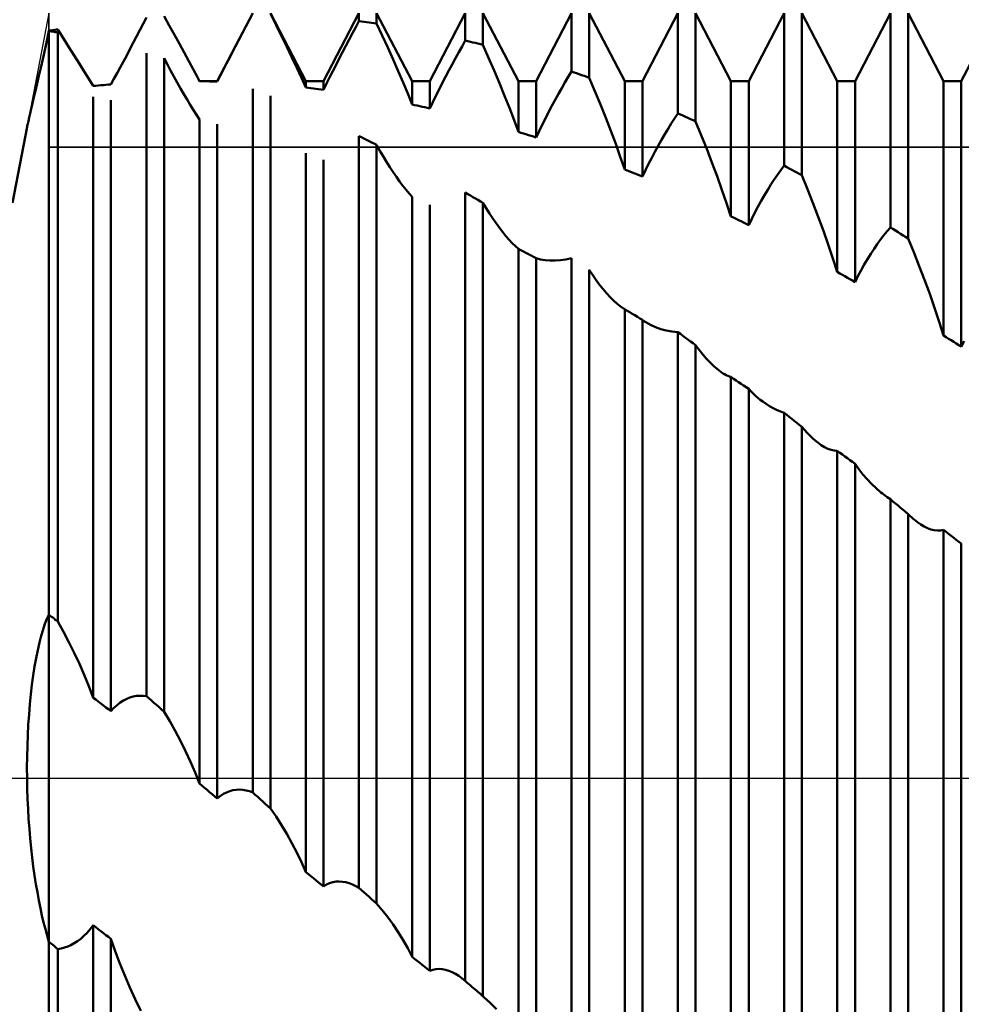
# Model space of a CAD drawing. Units: millimetres. Extents: x -27 to 202, y -46 to 52.
# Drawn here: x 131 to 152, y -5 to 16 of the extents above; entities that cross this region are included whole.
import ezdxf

# ---------------------------------------------------------------- set-up
doc = ezdxf.new("R2010")
doc.units = ezdxf.units.MM
doc.header["$LTSCALE"] = 5.75
doc.linetypes.add('LONGDASH_DASH', pattern=[0.85, 0.4, -0.2, 0.05, -0.2])
for name, color, linetype in [('1', 4, 'CONTINUOUS'), ('2', 7, 'CONTINUOUS'), ('4', 2, 'LONGDASH_DASH'), ('CUT', 1, 'CONTINUOUS'), ('NOCUT', 7, 'CONTINUOUS'), ('SK4', 2, 'LONGDASH_DASH')]:
    doc.layers.add(name, color=color, linetype=linetype)

msp = doc.modelspace()

# ---------------------------------------------------------------- linework, layer by layer
at = {"layer": '1', "color": 4, "linetype": 'CONTINUOUS', "lineweight": 50}
for p, q in [((134.046, 16.391), (134.117, 16.528)), ((134.615, 16.357), (134.501, 16.562)), ((135.656, 15.146), (136.426, 16.625)), ((136.284, 16.35), (136.355, 16.486)), ((137.58, 15.146), (136.81, 16.625)), ((136.933, 16.368), (136.81, 16.611)), ((137.965, 15.146), (138.735, 16.625)), ((138.735, 16.453), (138.735, 16.625)), ((139.889, 15.146), (139.119, 16.625)), ((139.119, 16.4), (139.119, 16.625)), ((140.274, 15.146), (141.044, 16.625)), ((141.044, 16.03), (141.044, 16.625)), ((142.198, 15.146), (141.428, 16.625)), ((141.428, 15.935), (141.428, 16.625)), ((142.583, 15.146), (143.353, 16.625)), ((143.353, 15.358), (143.353, 16.625)), ((144.507, 15.146), (143.737, 16.625)), ((143.737, 15.222), (143.737, 16.625)), ((144.892, 15.146), (145.662, 16.625)), ((145.662, 14.447), (145.662, 16.625)), ((146.816, 15.146), (146.046, 16.625)), ((146.046, 14.273), (146.046, 16.625)), ((147.201, 15.146), (147.971, 16.625)), ((147.971, 13.312), (147.971, 16.625)), ((149.125, 15.146), (148.355, 16.625)), ((148.355, 13.102), (148.355, 16.625)), ((149.51, 15.146), (150.28, 16.625)), ((150.28, 11.97), (150.28, 16.625)), ((151.434, 15.146), (150.664, 16.625)), ((150.664, 11.727), (150.664, 16.625)), ((151.819, 15.146), (152.589, 16.625)), ((132.11, 16.259), (132.138, 16.264)), ((132.138, 16.264), (132.165, 16.268)), ((132.165, 16.268), (132.192, 16.273)), ((132.315, 16.076), (132.192, 16.273)), ((133.974, 16.253), (134.046, 16.391)), ((134.727, 16.157), (134.615, 16.357)), ((136.212, 16.213), (136.284, 16.35)), ((137.052, 16.128), (136.933, 16.368)), ((138.592, 16.187), (138.664, 16.321)), ((138.664, 16.321), (138.735, 16.453)), ((138.79, 16.446), (138.735, 16.453)), ((138.845, 16.438), (138.79, 16.446)), ((138.899, 16.431), (138.845, 16.438)), ((138.954, 16.423), (138.899, 16.431)), ((139.009, 16.416), (138.954, 16.423)), ((139.064, 16.408), (139.009, 16.416)), ((139.119, 16.4), (139.064, 16.408)), ((139.242, 16.137), (139.119, 16.4)), ((131.953, 16.027), (132, 16.24)), ((132, 16.24), (132.028, 16.245)), ((132.027, 16.235), (132, 16.24)), ((132, 16.24), (132, 16.24)), ((132, 16.24), (132, 16.24)), ((132, 16.24), (132, 16.24)), ((132, 16.24), (132, 16.24)), ((132, 16.24), (132, 16.24)), ((132, 16.24), (132, 16.24)), ((132, 3.553), (132, 16.24)), ((132.055, 16.23), (132.027, 16.235)), ((132.028, 16.245), (132.055, 16.25)), ((132.055, 16.25), (132.083, 16.254)), ((132.082, 16.225), (132.055, 16.23)), ((132.11, 16.22), (132.082, 16.225)), ((132.083, 16.254), (132.11, 16.259)), ((132.137, 16.215), (132.11, 16.22)), ((132.165, 16.21), (132.137, 16.215)), ((132.192, 16.205), (132.165, 16.21)), ((132.192, 3.402), (132.192, 16.205)), ((132.435, 15.886), (132.315, 16.076)), ((133.831, 15.978), (133.903, 16.115)), ((133.903, 16.115), (133.974, 16.253)), ((134.835, 15.961), (134.727, 16.157)), ((136.069, 15.938), (136.141, 16.075)), ((136.141, 16.075), (136.212, 16.213)), ((137.167, 15.892), (137.052, 16.128)), ((138.449, 15.916), (138.521, 16.052)), ((138.521, 16.052), (138.592, 16.187)), ((139.361, 15.876), (139.242, 16.137)), ((131.908, 15.821), (131.953, 16.027)), ((132.55, 15.702), (132.435, 15.886)), ((133.689, 15.708), (133.76, 15.843)), ((133.76, 15.843), (133.831, 15.978)), ((134.939, 15.77), (134.835, 15.961)), ((135.998, 15.801), (136.069, 15.938)), ((137.278, 15.662), (137.167, 15.892)), ((138.377, 15.779), (138.449, 15.916)), ((139.476, 15.619), (139.361, 15.876)), ((140.901, 15.776), (140.973, 15.904)), ((140.973, 15.904), (141.044, 16.03)), ((141.099, 16.017), (141.044, 16.03)), ((141.154, 16.004), (141.099, 16.017)), ((141.209, 15.99), (141.154, 16.004)), ((141.264, 15.977), (141.209, 15.99)), ((141.318, 15.963), (141.264, 15.977)), ((141.373, 15.949), (141.318, 15.963)), ((141.428, 15.935), (141.373, 15.949)), ((141.551, 15.656), (141.428, 15.935)), ((131.822, 15.438), (131.864, 15.625)), ((131.864, 15.625), (131.908, 15.821)), ((132.661, 15.526), (132.55, 15.702)), ((133.618, 15.576), (133.689, 15.708)), ((134.117, 1.786), (134.117, 15.757)), ((134.573, 15.512), (134.501, 15.647)), ((134.501, 1.444), (134.501, 15.647)), ((135.039, 15.584), (134.939, 15.77)), ((135.858, 15.53), (135.927, 15.665)), ((135.927, 15.665), (135.998, 15.801)), ((137.385, 15.437), (137.278, 15.662)), ((138.236, 15.504), (138.306, 15.641)), ((138.306, 15.641), (138.377, 15.779)), ((140.758, 15.513), (140.83, 15.646)), ((140.83, 15.646), (140.901, 15.776)), ((141.67, 15.379), (141.551, 15.656)), ((131.782, 15.262), (131.822, 15.438)), ((132.767, 15.357), (132.661, 15.526)), ((133.48, 15.319), (133.548, 15.446)), ((133.548, 15.446), (133.618, 15.576)), ((134.644, 15.378), (134.573, 15.512)), ((135.135, 15.405), (135.039, 15.584)), ((135.789, 15.398), (135.858, 15.53)), ((137.485, 15.219), (137.385, 15.437)), ((138.166, 15.367), (138.236, 15.504)), ((139.587, 15.366), (139.476, 15.619)), ((140.687, 15.379), (140.758, 15.513)), ((131.744, 15.095), (131.782, 15.262)), ((132.867, 15.197), (132.767, 15.357)), ((132.962, 15.044), (132.867, 15.197)), ((133.347, 15.076), (133.412, 15.195)), ((133.412, 15.195), (133.48, 15.319)), ((134.716, 15.246), (134.644, 15.378)), ((134.787, 15.116), (134.716, 15.246)), ((135.226, 15.232), (135.135, 15.405)), ((135.233, 15.22), (135.226, 15.232)), ((135.271, 15.146), (135.226, 15.232)), ((135.239, 15.207), (135.233, 15.22)), ((135.246, 15.195), (135.239, 15.207)), ((135.252, 15.183), (135.246, 15.195)), ((135.656, 15.14), (135.722, 15.267)), ((135.722, 15.267), (135.789, 15.398)), ((137.58, 15.008), (137.485, 15.219)), ((138.03, 15.095), (138.097, 15.23)), ((138.097, 15.23), (138.166, 15.367)), ((139.693, 15.118), (139.587, 15.366)), ((140.545, 15.107), (140.615, 15.244)), ((140.615, 15.244), (140.687, 15.379)), ((141.785, 15.104), (141.67, 15.379)), ((143.21, 15.119), (143.282, 15.24)), ((143.282, 15.24), (143.353, 15.358)), ((143.408, 15.339), (143.353, 15.358)), ((143.463, 15.32), (143.408, 15.339)), ((143.518, 15.301), (143.463, 15.32)), ((143.572, 15.281), (143.518, 15.301)), ((143.627, 15.262), (143.572, 15.281)), ((143.682, 15.242), (143.627, 15.262)), ((143.737, 15.222), (143.682, 15.242)), ((143.86, 14.932), (143.737, 15.222)), ((131.708, 14.94), (131.744, 15.095)), ((132.962, 15.045), (133.017, 15.049)), ((133.017, 15.049), (133.072, 15.054)), ((133.072, 15.054), (133.127, 15.059)), ((133.127, 15.059), (133.182, 15.063)), ((133.182, 15.063), (133.237, 15.068)), ((133.237, 15.068), (133.292, 15.072)), ((133.292, 15.072), (133.347, 15.076)), ((134.859, 14.989), (134.787, 15.116)), ((134.93, 14.866), (134.859, 14.989)), ((135.258, 15.17), (135.252, 15.183)), ((135.265, 15.158), (135.258, 15.17)), ((135.271, 15.146), (135.265, 15.158)), ((135.326, 15.145), (135.271, 15.146)), ((135.271, 15.146), (135.656, 15.146)), ((135.271, 15.146), (135.271, 15.146)), ((135.381, 15.145), (135.326, 15.145)), ((135.436, 15.144), (135.381, 15.145)), ((135.491, 15.143), (135.436, 15.144)), ((135.546, 15.142), (135.491, 15.143)), ((135.601, 15.141), (135.546, 15.142)), ((135.656, 15.14), (135.601, 15.141)), ((135.656, 15.14), (135.656, 15.146)), ((136.426, -0.308), (136.426, 14.981)), ((137.58, 15.146), (137.965, 15.146)), ((137.58, 15.008), (137.58, 15.146)), ((137.635, 15.002), (137.58, 15.008)), ((137.69, 14.995), (137.635, 15.002)), ((137.745, 14.989), (137.69, 14.995)), ((137.8, 14.982), (137.745, 14.989)), ((137.855, 14.976), (137.8, 14.982)), ((137.965, 14.962), (137.965, 15.146)), ((137.965, 14.962), (138.03, 15.095)), ((139.794, 14.876), (139.693, 15.118)), ((139.889, 15.146), (140.274, 15.146)), ((139.889, 14.64), (139.889, 15.146)), ((140.274, 14.557), (140.274, 15.146)), ((140.475, 14.969), (140.545, 15.107)), ((141.896, 14.832), (141.785, 15.104)), ((142.198, 15.146), (142.583, 15.146)), ((142.198, 14.045), (142.198, 15.146)), ((142.583, 13.924), (142.583, 15.146)), ((143.067, 14.869), (143.139, 14.995)), ((143.139, 14.995), (143.21, 15.119)), ((144.507, 15.146), (144.892, 15.146)), ((144.507, 13.23), (144.507, 15.146)), ((144.892, 13.073), (144.892, 15.146)), ((146.816, 15.146), (147.201, 15.146)), ((146.816, 12.21), (146.816, 15.146)), ((147.201, 12.021), (147.201, 15.146)), ((149.125, 15.146), (149.51, 15.146)), ((149.125, 11.001), (149.125, 15.146)), ((149.51, 10.782), (149.51, 15.146)), ((151.434, 15.146), (151.819, 15.146)), ((151.434, 9.62), (151.434, 15.146)), ((151.819, 9.375), (151.819, 15.146)), ((131.644, 14.666), (131.675, 14.797)), ((131.675, 14.797), (131.708, 14.94)), ((132.962, 1.749), (132.962, 14.805)), ((135, 14.746), (134.93, 14.866)), ((136.81, -0.658), (136.81, 14.826)), ((137.91, 14.969), (137.855, 14.976)), ((137.965, 14.962), (137.91, 14.969)), ((139.889, 14.64), (139.794, 14.876)), ((140.339, 14.694), (140.406, 14.831)), ((140.406, 14.831), (140.475, 14.969)), ((142.002, 14.565), (141.896, 14.832)), ((142.996, 14.74), (143.067, 14.869)), ((143.979, 14.642), (143.86, 14.932)), ((131.616, 14.548), (131.644, 14.666)), ((133.347, 1.455), (133.347, 14.738)), ((135.07, 14.631), (135, 14.746)), ((135.138, 14.52), (135.07, 14.631)), ((139.944, 14.628), (139.889, 14.64)), ((139.999, 14.617), (139.944, 14.628)), ((140.054, 14.605), (139.999, 14.617)), ((140.109, 14.593), (140.054, 14.605)), ((140.164, 14.581), (140.109, 14.593)), ((140.219, 14.569), (140.164, 14.581)), ((140.274, 14.557), (140.219, 14.569)), ((140.274, 14.557), (140.339, 14.694)), ((142.103, 14.302), (142.002, 14.565)), ((142.854, 14.474), (142.925, 14.608)), ((142.925, 14.608), (142.996, 14.74)), ((144.094, 14.353), (143.979, 14.642)), ((131.553, 14.281), (131.571, 14.356)), ((131.571, 14.356), (131.592, 14.445)), ((131.592, 14.445), (131.616, 14.548)), ((135.206, 14.415), (135.138, 14.52)), ((135.271, 14.316), (135.206, 14.415)), ((142.716, 14.201), (142.784, 14.338)), ((142.784, 14.338), (142.854, 14.474)), ((144.205, 14.067), (144.094, 14.353)), ((145.519, 14.227), (145.591, 14.339)), ((145.591, 14.339), (145.662, 14.447)), ((145.717, 14.423), (145.662, 14.447)), ((145.772, 14.398), (145.717, 14.423)), ((145.827, 14.373), (145.772, 14.398)), ((145.881, 14.348), (145.827, 14.373)), ((145.936, 14.323), (145.881, 14.348)), ((131.206, 12.5), (131.525, 14.154)), ((131.525, 14.154), (131.53, 14.18)), ((131.53, 14.18), (131.54, 14.223)), ((131.54, 14.223), (131.553, 14.281)), ((135.271, -0.116), (135.271, 14.316)), ((135.656, -0.442), (135.656, 14.211)), ((142.198, 14.045), (142.103, 14.302)), ((142.648, 14.063), (142.716, 14.201)), ((145.448, 14.112), (145.519, 14.227)), ((145.991, 14.298), (145.936, 14.323)), ((146.046, 14.273), (145.991, 14.298)), ((146.169, 13.976), (146.046, 14.273)), ((138.79, 13.927), (138.735, 13.954)), ((138.735, -2.384), (138.735, 13.954)), ((138.844, 13.899), (138.79, 13.927)), ((142.253, 14.028), (142.198, 14.045)), ((142.308, 14.011), (142.253, 14.028)), ((142.363, 13.994), (142.308, 14.011)), ((142.418, 13.977), (142.363, 13.994)), ((142.473, 13.959), (142.418, 13.977)), ((142.528, 13.942), (142.473, 13.959)), ((142.583, 13.924), (142.528, 13.942)), ((142.583, 13.924), (142.648, 14.063)), ((144.312, 13.783), (144.205, 14.067)), ((145.305, 13.87), (145.376, 13.993)), ((145.376, 13.993), (145.448, 14.112)), ((146.288, 13.678), (146.169, 13.976)), ((138.899, 13.872), (138.844, 13.899)), ((138.954, 13.845), (138.899, 13.872)), ((139.009, 13.817), (138.954, 13.845)), ((139.064, 13.79), (139.009, 13.817)), ((139.119, 13.762), (139.064, 13.79)), ((139.191, 13.637), (139.119, 13.762)), ((139.119, -2.724), (139.119, 13.762)), ((144.412, 13.504), (144.312, 13.783)), ((145.163, 13.615), (145.233, 13.744)), ((145.233, 13.744), (145.305, 13.87)), ((137.58, -2.041), (137.58, 13.585)), ((139.262, 13.515), (139.191, 13.637)), ((139.334, 13.397), (139.262, 13.515)), ((144.507, 13.23), (144.412, 13.504)), ((145.024, 13.349), (145.093, 13.483)), ((145.093, 13.483), (145.163, 13.615)), ((146.403, 13.38), (146.288, 13.678)), ((137.965, -2.353), (137.965, 13.44)), ((139.405, 13.282), (139.334, 13.397)), ((139.477, 13.173), (139.405, 13.282)), ((144.957, 13.212), (145.024, 13.349)), ((146.514, 13.083), (146.403, 13.38)), ((147.9, 13.215), (147.971, 13.312)), ((148.026, 13.282), (147.971, 13.312)), ((148.081, 13.252), (148.026, 13.282)), ((139.548, 13.068), (139.477, 13.173)), ((139.618, 12.968), (139.548, 13.068)), ((144.562, 13.208), (144.507, 13.23)), ((144.617, 13.185), (144.562, 13.208)), ((144.672, 13.163), (144.617, 13.185)), ((144.727, 13.141), (144.672, 13.163)), ((144.782, 13.119), (144.727, 13.141)), ((144.837, 13.096), (144.782, 13.119)), ((144.892, 13.073), (144.837, 13.096)), ((144.892, 13.073), (144.957, 13.212)), ((146.62, 12.789), (146.514, 13.083)), ((147.757, 13.009), (147.828, 13.114)), ((147.828, 13.114), (147.9, 13.215)), ((148.136, 13.222), (148.081, 13.252)), ((148.19, 13.192), (148.136, 13.222)), ((148.245, 13.162), (148.19, 13.192)), ((148.3, 13.132), (148.245, 13.162)), ((148.355, 13.102), (148.3, 13.132)), ((148.478, 12.802), (148.355, 13.102)), ((139.688, 12.875), (139.618, 12.968)), ((139.757, 12.788), (139.688, 12.875)), ((147.614, 12.786), (147.685, 12.9)), ((147.685, 12.9), (147.757, 13.009)), ((139.824, 12.709), (139.757, 12.788)), ((139.889, 12.637), (139.824, 12.709)), ((139.889, -3.883), (139.889, 12.637)), ((141.099, 12.694), (141.044, 12.726)), ((141.044, -4.406), (141.044, 12.726)), ((141.154, 12.662), (141.099, 12.694)), ((141.209, 12.63), (141.154, 12.662)), ((141.264, 12.598), (141.209, 12.63)), ((146.721, 12.497), (146.62, 12.789)), ((147.472, 12.545), (147.542, 12.668)), ((147.542, 12.668), (147.614, 12.786)), ((148.597, 12.501), (148.478, 12.802)), ((140.274, -4.184), (140.274, 12.462)), ((141.318, 12.566), (141.264, 12.598)), ((141.373, 12.534), (141.318, 12.566)), ((141.428, 12.502), (141.373, 12.534)), ((141.5, 12.385), (141.428, 12.502)), ((141.428, -4.737), (141.428, 12.502)), ((146.816, 12.21), (146.721, 12.497)), ((147.333, 12.29), (147.402, 12.419)), ((147.402, 12.419), (147.472, 12.545)), ((148.712, 12.199), (148.597, 12.501)), ((141.571, 12.272), (141.5, 12.385)), ((141.643, 12.164), (141.571, 12.272)), ((146.871, 12.183), (146.816, 12.21)), ((147.266, 12.157), (147.333, 12.29)), ((148.823, 11.897), (148.712, 12.199)), ((141.714, 12.06), (141.643, 12.164)), ((141.786, 11.961), (141.714, 12.06)), ((146.926, 12.156), (146.871, 12.183)), ((146.981, 12.13), (146.926, 12.156)), ((147.036, 12.103), (146.981, 12.13)), ((147.091, 12.075), (147.036, 12.103)), ((147.146, 12.048), (147.091, 12.075)), ((147.201, 12.021), (147.146, 12.048)), ((147.201, 12.021), (147.266, 12.157)), ((141.857, 11.868), (141.786, 11.961)), ((141.927, 11.781), (141.857, 11.868)), ((141.997, 11.701), (141.927, 11.781)), ((148.929, 11.596), (148.823, 11.897)), ((150.066, 11.705), (150.137, 11.798)), ((150.137, 11.798), (150.209, 11.886)), ((150.209, 11.886), (150.28, 11.97)), ((150.335, 11.935), (150.28, 11.97)), ((150.39, 11.901), (150.335, 11.935)), ((150.445, 11.867), (150.39, 11.901)), ((150.499, 11.832), (150.445, 11.867)), ((150.554, 11.797), (150.499, 11.832)), ((150.609, 11.762), (150.554, 11.797)), ((142.065, 11.628), (141.997, 11.701)), ((142.133, 11.563), (142.065, 11.628)), ((142.198, 11.506), (142.133, 11.563)), ((149.03, 11.297), (148.929, 11.596)), ((149.923, 11.503), (149.994, 11.606)), ((149.994, 11.606), (150.066, 11.705)), ((150.664, 11.727), (150.609, 11.762)), ((150.787, 11.43), (150.664, 11.727)), ((142.253, 11.477), (142.198, 11.506)), ((142.198, -5.669), (142.198, 11.506)), ((142.308, 11.448), (142.253, 11.477)), ((142.363, 11.419), (142.308, 11.448)), ((142.418, 11.389), (142.363, 11.419)), ((142.473, 11.36), (142.418, 11.389)), ((142.528, 11.33), (142.473, 11.36)), ((149.781, 11.281), (149.852, 11.394)), ((149.852, 11.394), (149.923, 11.503)), ((150.906, 11.13), (150.787, 11.43)), ((142.583, 11.3), (142.528, 11.33)), ((142.677, 11.275), (142.583, 11.3)), ((142.583, -5.96), (142.583, 11.3)), ((142.777, 11.259), (142.677, 11.275)), ((142.883, 11.25), (142.777, 11.259)), ((142.994, 11.25), (142.883, 11.25)), ((142.994, 11.25), (143.109, 11.258)), ((143.109, 11.258), (143.229, 11.275)), ((143.229, 11.275), (143.353, 11.301)), ((143.353, -6.365), (143.353, 11.301)), ((149.125, 11.001), (149.03, 11.297)), ((149.643, 11.041), (149.711, 11.163)), ((149.711, 11.163), (149.781, 11.281)), ((151.021, 10.828), (150.906, 11.13)), ((143.812, 10.932), (143.737, 11.045)), ((143.737, -6.683), (143.737, 11.045)), ((143.888, 10.825), (143.812, 10.932)), ((149.18, 10.97), (149.125, 11.001)), ((149.235, 10.939), (149.18, 10.97)), ((149.29, 10.907), (149.235, 10.939)), ((149.51, 10.782), (149.575, 10.913)), ((149.575, 10.913), (149.643, 11.041)), ((143.963, 10.723), (143.888, 10.825)), ((144.039, 10.627), (143.963, 10.723)), ((149.345, 10.876), (149.29, 10.907)), ((149.4, 10.845), (149.345, 10.876)), ((149.455, 10.813), (149.4, 10.845)), ((149.51, 10.782), (149.455, 10.813)), ((151.132, 10.525), (151.021, 10.828)), ((144.114, 10.537), (144.039, 10.627)), ((144.189, 10.455), (144.114, 10.537)), ((151.238, 10.222), (151.132, 10.525)), ((144.263, 10.38), (144.189, 10.455)), ((144.336, 10.314), (144.263, 10.38)), ((144.408, 10.258), (144.336, 10.314)), ((144.478, 10.21), (144.408, 10.258)), ((144.483, 10.207), (144.478, 10.21)), ((144.488, 10.205), (144.483, 10.207)), ((144.492, 10.202), (144.488, 10.205)), ((144.497, 10.199), (144.492, 10.202)), ((144.502, 10.196), (144.497, 10.199)), ((144.507, 10.193), (144.502, 10.196)), ((144.562, 10.16), (144.507, 10.193)), ((144.507, -7.374), (144.507, 10.193)), ((144.617, 10.127), (144.562, 10.16)), ((144.672, 10.093), (144.617, 10.127)), ((144.727, 10.059), (144.672, 10.093)), ((144.782, 10.026), (144.727, 10.059)), ((151.339, 9.92), (151.238, 10.222)), ((144.837, 9.992), (144.782, 10.026)), ((144.892, 9.958), (144.837, 9.992)), ((144.904, 9.95), (144.892, 9.958)), ((144.892, -7.648), (144.892, 9.958)), ((144.915, 9.941), (144.904, 9.95)), ((144.927, 9.933), (144.915, 9.941)), ((144.939, 9.925), (144.927, 9.933)), ((144.951, 9.918), (144.939, 9.925)), ((144.963, 9.91), (144.951, 9.918)), ((145.066, 9.852), (144.963, 9.91)), ((145.174, 9.802), (145.066, 9.852)), ((151.434, 9.62), (151.339, 9.92)), ((145.289, 9.761), (145.174, 9.802)), ((145.409, 9.729), (145.289, 9.761)), ((145.533, 9.707), (145.409, 9.729)), ((145.662, 9.694), (145.533, 9.707)), ((145.717, 9.654), (145.662, 9.694)), ((145.662, -8.225), (145.662, 9.694)), ((145.772, 9.613), (145.717, 9.654)), ((145.827, 9.573), (145.772, 9.613)), ((145.881, 9.532), (145.827, 9.573)), ((145.936, 9.492), (145.881, 9.532)), ((145.991, 9.451), (145.936, 9.492)), ((146.046, 9.411), (145.991, 9.451)), ((151.489, 9.586), (151.434, 9.62)), ((151.544, 9.551), (151.489, 9.586)), ((151.599, 9.516), (151.544, 9.551)), ((151.654, 9.481), (151.599, 9.516)), ((151.709, 9.446), (151.654, 9.481)), ((151.764, 9.41), (151.709, 9.446)), ((151.819, 9.375), (151.884, 9.5)), ((146.125, 9.306), (146.046, 9.411)), ((146.046, -8.524), (146.046, 9.411)), ((146.204, 9.207), (146.125, 9.306)), ((146.284, 9.115), (146.204, 9.207)), ((151.819, 9.375), (151.764, 9.41)), ((146.363, 9.031), (146.284, 9.115)), ((146.442, 8.954), (146.363, 9.031)), ((146.52, 8.887), (146.442, 8.954)), ((146.598, 8.828), (146.52, 8.887)), ((146.635, 8.804), (146.598, 8.828)), ((146.672, 8.781), (146.635, 8.804)), ((146.709, 8.762), (146.672, 8.781)), ((146.745, 8.745), (146.709, 8.762)), ((146.781, 8.73), (146.745, 8.745)), ((146.816, 8.719), (146.781, 8.73)), ((146.871, 8.682), (146.816, 8.719)), ((146.816, -8.962), (146.816, 8.719)), ((146.926, 8.645), (146.871, 8.682)), ((146.981, 8.608), (146.926, 8.645)), ((147.036, 8.571), (146.981, 8.608)), ((147.091, 8.534), (147.036, 8.571)), ((147.146, 8.497), (147.091, 8.534)), ((147.201, 8.459), (147.146, 8.497)), ((147.248, 8.409), (147.201, 8.459)), ((147.201, -9.214), (147.201, 8.459)), ((147.297, 8.36), (147.248, 8.409)), ((147.347, 8.313), (147.297, 8.36)), ((147.398, 8.268), (147.347, 8.313)), ((147.451, 8.225), (147.398, 8.268)), ((147.506, 8.185), (147.451, 8.225)), ((147.578, 8.134), (147.506, 8.185)), ((147.653, 8.088), (147.578, 8.134)), ((147.73, 8.045), (147.653, 8.088)), ((147.808, 8.005), (147.73, 8.045)), ((147.889, 7.97), (147.808, 8.005)), ((147.971, 7.938), (147.889, 7.97)), ((148.026, 7.895), (147.971, 7.938)), ((147.971, -9.959), (147.971, 7.938)), ((148.081, 7.852), (148.026, 7.895)), ((148.136, 7.808), (148.081, 7.852)), ((148.19, 7.764), (148.136, 7.808)), ((148.245, 7.721), (148.19, 7.764)), ((148.3, 7.677), (148.245, 7.721)), ((148.355, 7.633), (148.3, 7.677)), ((148.413, 7.567), (148.355, 7.633)), ((148.355, -10.233), (148.355, 7.633)), ((148.471, 7.504), (148.413, 7.567)), ((148.529, 7.445), (148.471, 7.504)), ((148.587, 7.39), (148.529, 7.445)), ((148.644, 7.339), (148.587, 7.39)), ((148.702, 7.292), (148.644, 7.339)), ((148.775, 7.24), (148.702, 7.292)), ((148.848, 7.196), (148.775, 7.24)), ((148.919, 7.16), (148.848, 7.196)), ((148.989, 7.134), (148.919, 7.16)), ((149.058, 7.118), (148.989, 7.134)), ((149.125, 7.111), (149.058, 7.118)), ((149.18, 7.072), (149.125, 7.111)), ((149.125, -10.411), (149.125, 7.111)), ((149.235, 7.032), (149.18, 7.072)), ((149.29, 6.992), (149.235, 7.032)), ((149.345, 6.952), (149.29, 6.992)), ((149.4, 6.912), (149.345, 6.952)), ((149.455, 6.872), (149.4, 6.912)), ((149.51, 6.832), (149.455, 6.872)), ((149.594, 6.714), (149.51, 6.832)), ((149.51, -10.637), (149.51, 6.832)), ((149.681, 6.602), (149.594, 6.714)), ((149.773, 6.496), (149.681, 6.602)), ((149.87, 6.395), (149.773, 6.496)), ((149.97, 6.3), (149.87, 6.395)), ((150.074, 6.211), (149.97, 6.3)), ((150.108, 6.184), (150.074, 6.211)), ((150.142, 6.158), (150.108, 6.184)), ((150.176, 6.133), (150.142, 6.158)), ((150.21, 6.108), (150.176, 6.133)), ((150.245, 6.084), (150.21, 6.108)), ((150.28, 6.061), (150.245, 6.084)), ((150.335, 6.015), (150.28, 6.061)), ((150.28, -11.537), (150.28, 6.061)), ((150.39, 5.969), (150.335, 6.015)), ((150.445, 5.923), (150.39, 5.969)), ((150.499, 5.877), (150.445, 5.923)), ((150.554, 5.831), (150.499, 5.877)), ((150.609, 5.785), (150.554, 5.831)), ((150.664, 5.738), (150.609, 5.785)), ((150.686, 5.718), (150.664, 5.738)), ((150.664, -11.783), (150.664, 5.738)), ((150.707, 5.697), (150.686, 5.718)), ((150.729, 5.677), (150.707, 5.697)), ((150.751, 5.658), (150.729, 5.677)), ((150.772, 5.639), (150.751, 5.658)), ((150.794, 5.621), (150.772, 5.639)), ((150.867, 5.564), (150.794, 5.621)), ((150.94, 5.513), (150.867, 5.564)), ((151.013, 5.47), (150.94, 5.513)), ((151.085, 5.435), (151.013, 5.47)), ((151.157, 5.408), (151.085, 5.435)), ((151.229, 5.39), (151.157, 5.408)), ((151.299, 5.381), (151.229, 5.39)), ((151.299, 5.381), (151.367, 5.382)), ((151.367, 5.382), (151.434, 5.394)), ((151.489, 5.351), (151.434, 5.394)), ((151.434, -11.698), (151.434, 5.394)), ((151.544, 5.309), (151.489, 5.351)), ((151.599, 5.267), (151.544, 5.309)), ((151.654, 5.225), (151.599, 5.267)), ((151.709, 5.183), (151.654, 5.225)), ((151.764, 5.14), (151.709, 5.183)), ((151.819, 5.098), (151.764, 5.14)), ((151.819, -11.896), (151.819, 5.098)), ((131.914, 3.354), (131.957, 3.461)), ((131.957, 3.461), (132, 3.553)), ((132.028, 3.532), (132, 3.553)), ((132, 3.476), (132, 3.553)), ((132, 3.476), (132, 3.553)), ((132, 3.394), (132, 3.476)), ((132, 3.394), (132, 3.476)), ((132.055, 3.51), (132.028, 3.532)), ((132.083, 3.489), (132.055, 3.51)), ((132.11, 3.467), (132.083, 3.489)), ((132.138, 3.445), (132.11, 3.467)), ((132.165, 3.424), (132.138, 3.445)), ((132.192, 3.402), (132.165, 3.424)), ((131.832, 3.095), (131.873, 3.232)), ((131.873, 3.232), (131.914, 3.354)), ((132, 3.307), (132, 3.394)), ((132, 3.307), (132, 3.394)), ((132, 3.215), (132, 3.307)), ((132, 3.215), (132, 3.307)), ((132, 3.118), (132, 3.215)), ((132, 3.118), (132, 3.215)), ((132.315, 3.184), (132.192, 3.402)), ((131.794, 2.946), (131.832, 3.095)), ((132, 3.017), (132, 3.118)), ((132, 3.017), (132, 3.118)), ((132, 2.911), (132, 3.017)), ((132, 2.911), (132, 3.017)), ((132.435, 2.958), (132.315, 3.184)), ((131.722, 2.611), (131.757, 2.784)), ((131.757, 2.784), (131.794, 2.946)), ((132, 2.801), (132, 2.911)), ((132, 2.801), (132, 2.911)), ((132, 2.687), (132, 2.801)), ((132, 2.687), (132, 2.801)), ((132.55, 2.726), (132.435, 2.958)), ((131.689, 2.427), (131.722, 2.611)), ((132, 2.568), (132, 2.687)), ((132, 2.568), (132, 2.687)), ((132, 2.446), (132, 2.568)), ((132, 2.446), (132, 2.568)), ((132.661, 2.488), (132.55, 2.726)), ((131.659, 2.233), (131.689, 2.427)), ((132, 2.321), (132, 2.446)), ((132, 2.321), (132, 2.446)), ((132.767, 2.246), (132.661, 2.488)), ((131.632, 2.032), (131.659, 2.233)), ((132, 2.191), (132, 2.321)), ((132, 2.191), (132, 2.321)), ((132, 2.059), (132, 2.191)), ((132, 2.059), (132, 2.191)), ((132.867, 1.999), (132.767, 2.246)), ((131.607, 1.823), (131.632, 2.032)), ((132, 1.923), (132, 2.059)), ((132, 1.923), (132, 2.059)), ((132.962, 1.749), (132.867, 1.999)), ((131.586, 1.608), (131.607, 1.823)), ((132, 1.785), (132, 1.923)), ((132, 1.785), (132, 1.923)), ((132, 1.644), (132, 1.785)), ((132, 1.644), (132, 1.785)), ((133.017, 1.707), (132.962, 1.749)), ((133.618, 1.687), (133.689, 1.723)), ((133.689, 1.723), (133.76, 1.752)), ((133.76, 1.752), (133.831, 1.773)), ((133.831, 1.773), (133.903, 1.787)), ((133.903, 1.787), (133.974, 1.793)), ((134.046, 1.793), (133.974, 1.793)), ((134.117, 1.786), (134.046, 1.793)), ((134.172, 1.737), (134.117, 1.786)), ((134.227, 1.689), (134.172, 1.737)), ((131.567, 1.388), (131.586, 1.608)), ((132, 1.501), (132, 1.644)), ((132, 1.501), (132, 1.644)), ((132, 1.355), (132, 1.501)), ((132, 1.355), (132, 1.501)), ((133.072, 1.666), (133.017, 1.707)), ((133.127, 1.624), (133.072, 1.666)), ((133.182, 1.582), (133.127, 1.624)), ((133.237, 1.539), (133.182, 1.582)), ((133.292, 1.497), (133.237, 1.539)), ((133.347, 1.455), (133.412, 1.526)), ((133.412, 1.526), (133.48, 1.588)), ((133.48, 1.588), (133.548, 1.642)), ((133.548, 1.642), (133.618, 1.687)), ((134.282, 1.64), (134.227, 1.689)), ((134.337, 1.591), (134.282, 1.64)), ((134.392, 1.542), (134.337, 1.591)), ((134.447, 1.493), (134.392, 1.542)), ((131.552, 1.162), (131.567, 1.388)), ((132, 1.207), (132, 1.355)), ((132, 1.207), (132, 1.355)), ((133.347, 1.455), (133.292, 1.497)), ((134.501, 1.444), (134.447, 1.493)), ((134.624, 1.242), (134.501, 1.444)), ((131.54, 0.932), (131.552, 1.162)), ((132, 1.058), (132, 1.207)), ((132, 1.058), (132, 1.207)), ((134.743, 1.031), (134.624, 1.242)), ((131.531, 0.7), (131.54, 0.932)), ((132, 0.907), (132, 1.058)), ((132, 0.907), (132, 1.058)), ((132, 0.754), (132, 0.907)), ((132, 0.754), (132, 0.907)), ((134.858, 0.814), (134.743, 1.031)), ((131.525, 0.468), (131.531, 0.7)), ((132, 0.601), (132, 0.754)), ((132, 0.601), (132, 0.754)), ((134.969, 0.589), (134.858, 0.814)), ((131.523, 0.234), (131.525, 0.468)), ((132, 0.397), (132, 0.601)), ((132, 0.397), (132, 0.601)), ((135.075, 0.359), (134.969, 0.589)), ((131.525, 0), (131.523, 0.234)), ((132, 0.191), (132, 0.397)), ((132, 0.191), (132, 0.397)), ((135.176, 0.123), (135.075, 0.359)), ((132, -0.015), (132, 0.191)), ((132, -0.015), (132, 0.191)), ((135.271, -0.116), (135.176, 0.123)), ((131.529, -0.224), (131.525, 0)), ((132, -0.221), (132, -0.015)), ((132, -0.221), (132, -0.015)), ((135.326, -0.163), (135.271, -0.116)), ((135.381, -0.209), (135.326, -0.163)), ((135.436, -0.255), (135.381, -0.209)), ((131.536, -0.447), (131.529, -0.224)), ((132, -0.426), (132, -0.221)), ((132, -0.426), (132, -0.221)), ((132, -0.63), (132, -0.426)), ((132, -0.63), (132, -0.426)), ((135.491, -0.302), (135.436, -0.255)), ((135.546, -0.348), (135.491, -0.302)), ((135.601, -0.395), (135.546, -0.348)), ((135.656, -0.442), (135.601, -0.395)), ((135.656, -0.442), (135.722, -0.387)), ((135.722, -0.387), (135.789, -0.343)), ((135.789, -0.343), (135.858, -0.307)), ((135.858, -0.307), (135.927, -0.28)), ((135.927, -0.28), (135.998, -0.262)), ((135.998, -0.262), (136.069, -0.252)), ((136.069, -0.252), (136.141, -0.249)), ((136.212, -0.254), (136.141, -0.249)), ((136.284, -0.265), (136.212, -0.254)), ((136.355, -0.284), (136.284, -0.265)), ((136.426, -0.308), (136.355, -0.284)), ((136.48, -0.358), (136.426, -0.308)), ((136.535, -0.408), (136.48, -0.358)), ((136.59, -0.458), (136.535, -0.408)), ((131.546, -0.669), (131.536, -0.447)), ((132, -0.833), (132, -0.63)), ((132, -0.833), (132, -0.63)), ((136.645, -0.508), (136.59, -0.458)), ((136.7, -0.558), (136.645, -0.508)), ((136.755, -0.608), (136.7, -0.558)), ((136.81, -0.658), (136.755, -0.608)), ((131.559, -0.887), (131.546, -0.669)), ((132, -1.033), (132, -0.833)), ((132, -1.033), (132, -0.833)), ((136.933, -0.835), (136.81, -0.658)), ((137.052, -1.019), (136.933, -0.835)), ((131.575, -1.102), (131.559, -0.887)), ((132, -1.231), (132, -1.033)), ((132, -1.231), (132, -1.033)), ((137.167, -1.211), (137.052, -1.019)), ((131.593, -1.313), (131.575, -1.102)), ((132, -1.425), (132, -1.231)), ((132, -1.425), (132, -1.231)), ((137.278, -1.41), (137.167, -1.211)), ((131.613, -1.52), (131.593, -1.313)), ((132, -1.616), (132, -1.425)), ((132, -1.616), (132, -1.425)), ((137.385, -1.615), (137.278, -1.41)), ((131.636, -1.722), (131.613, -1.52)), ((132, -1.803), (132, -1.616)), ((132, -1.803), (132, -1.616)), ((137.485, -1.826), (137.385, -1.615)), ((131.661, -1.92), (131.636, -1.722)), ((131.688, -2.113), (131.661, -1.92)), ((132, -1.985), (132, -1.803)), ((132, -1.985), (132, -1.803)), ((137.58, -2.041), (137.485, -1.826)), ((131.717, -2.3), (131.688, -2.113)), ((132, -2.161), (132, -1.985)), ((132, -2.161), (132, -1.985)), ((137.635, -2.086), (137.58, -2.041)), ((137.69, -2.13), (137.635, -2.086)), ((137.745, -2.175), (137.69, -2.13)), ((131.748, -2.48), (131.717, -2.3)), ((132, -2.333), (132, -2.161)), ((132, -2.333), (132, -2.161)), ((132, -2.498), (132, -2.333)), ((132, -2.498), (132, -2.333)), ((137.8, -2.219), (137.745, -2.175)), ((137.855, -2.264), (137.8, -2.219)), ((137.91, -2.308), (137.855, -2.264)), ((137.965, -2.353), (137.91, -2.308)), ((137.965, -2.353), (138.03, -2.312)), ((138.03, -2.312), (138.097, -2.282)), ((138.097, -2.282), (138.166, -2.26)), ((138.166, -2.26), (138.236, -2.248)), ((138.236, -2.248), (138.306, -2.245)), ((138.377, -2.249), (138.306, -2.245)), ((138.449, -2.262), (138.377, -2.249)), ((138.521, -2.282), (138.449, -2.262)), ((138.592, -2.31), (138.521, -2.282)), ((138.664, -2.344), (138.592, -2.31)), ((138.735, -2.384), (138.664, -2.344)), ((131.78, -2.654), (131.748, -2.48)), ((132, -2.656), (132, -2.498)), ((132, -2.656), (132, -2.498)), ((138.79, -2.432), (138.735, -2.384)), ((138.845, -2.481), (138.79, -2.432)), ((138.899, -2.53), (138.845, -2.481)), ((138.954, -2.579), (138.899, -2.53)), ((131.814, -2.821), (131.78, -2.654)), ((132, -2.808), (132, -2.656)), ((132, -2.808), (132, -2.656)), ((139.009, -2.627), (138.954, -2.579)), ((139.064, -2.676), (139.009, -2.627)), ((139.119, -2.724), (139.064, -2.676)), ((139.242, -2.867), (139.119, -2.724)), ((131.849, -2.982), (131.814, -2.821)), ((131.885, -3.135), (131.849, -2.982)), ((132, -2.953), (132, -2.808)), ((132, -2.953), (132, -2.808)), ((132, -3.089), (132, -2.953)), ((132, -3.089), (132, -2.953)), ((139.361, -3.018), (139.242, -2.867)), ((131.922, -3.282), (131.885, -3.135)), ((132, -3.218), (132, -3.089)), ((132, -3.218), (132, -3.089)), ((132.896, -3.281), (132.962, -3.196)), ((133.017, -3.239), (132.962, -3.196)), ((132.962, -15.045), (132.962, -3.196)), ((139.476, -3.178), (139.361, -3.018)), ((139.587, -3.344), (139.476, -3.178)), ((131.961, -3.421), (131.922, -3.282)), ((132, -3.553), (131.961, -3.421)), ((132, -3.339), (132, -3.218)), ((132, -3.339), (132, -3.218)), ((132, -3.45), (132, -3.339)), ((132, -3.45), (132, -3.339)), ((132.76, -3.426), (132.829, -3.358)), ((132.829, -3.358), (132.896, -3.281)), ((133.072, -3.281), (133.017, -3.239)), ((133.127, -3.323), (133.072, -3.281)), ((133.182, -3.365), (133.127, -3.323)), ((133.237, -3.408), (133.182, -3.365)), ((133.292, -3.45), (133.237, -3.408)), ((139.693, -3.518), (139.587, -3.344)), ((132, -3.553), (132, -3.45)), ((132, -3.553), (132, -3.45)), ((132.027, -3.576), (132, -3.553)), ((132, -16.24), (132, -3.553)), ((132, -16.24), (132, -3.553)), ((132.055, -3.599), (132.027, -3.576)), ((132.082, -3.622), (132.055, -3.599)), ((132.11, -3.645), (132.082, -3.622)), ((132.407, -3.656), (132.478, -3.625)), ((132.478, -3.625), (132.549, -3.586)), ((132.549, -3.586), (132.62, -3.54)), ((132.62, -3.54), (132.691, -3.487)), ((132.691, -3.487), (132.76, -3.426)), ((133.347, -3.492), (133.292, -3.45)), ((133.442, -3.76), (133.347, -3.492)), ((133.347, -15.076), (133.347, -3.492)), ((139.794, -3.697), (139.693, -3.518)), ((132.137, -3.667), (132.11, -3.645)), ((132.165, -3.69), (132.137, -3.667)), ((132.192, -3.713), (132.165, -3.69)), ((132.192, -3.713), (132.264, -3.7)), ((132.192, -16.273), (132.192, -3.713)), ((132.264, -3.7), (132.335, -3.681)), ((132.335, -3.681), (132.407, -3.656)), ((133.542, -4.025), (133.442, -3.76)), ((139.889, -3.883), (139.794, -3.697)), ((133.648, -4.288), (133.542, -4.025)), ((139.944, -3.926), (139.889, -3.883)), ((139.999, -3.969), (139.944, -3.926)), ((140.054, -4.012), (139.999, -3.969)), ((140.109, -4.055), (140.054, -4.012)), ((140.164, -4.098), (140.109, -4.055)), ((140.219, -4.141), (140.164, -4.098)), ((140.274, -4.184), (140.219, -4.141)), ((140.274, -4.184), (140.339, -4.161)), ((140.339, -4.161), (140.406, -4.148)), ((140.406, -4.148), (140.475, -4.145)), ((140.545, -4.15), (140.475, -4.145)), ((140.615, -4.164), (140.545, -4.15)), ((140.687, -4.187), (140.615, -4.164)), ((140.758, -4.217), (140.687, -4.187)), ((140.83, -4.254), (140.758, -4.217)), ((140.901, -4.298), (140.83, -4.254)), ((133.759, -4.547), (133.648, -4.288)), ((140.973, -4.349), (140.901, -4.298)), ((141.044, -4.406), (140.973, -4.349)), ((141.08, -4.437), (141.044, -4.406)), ((141.116, -4.468), (141.08, -4.437)), ((141.152, -4.499), (141.116, -4.468)), ((133.874, -4.803), (133.759, -4.547)), ((141.188, -4.531), (141.152, -4.499)), ((141.224, -4.562), (141.188, -4.531)), ((141.261, -4.593), (141.224, -4.562)), ((141.292, -4.62), (141.261, -4.593)), ((141.289, -4.617), (141.261, -4.593)), ((141.317, -4.641), (141.289, -4.617)), ((141.323, -4.647), (141.292, -4.62)), ((141.344, -4.665), (141.317, -4.641)), ((141.355, -4.674), (141.323, -4.647)), ((141.372, -4.689), (141.344, -4.665)), ((141.386, -4.701), (141.355, -4.674)), ((141.4, -4.713), (141.372, -4.689)), ((141.417, -4.728), (141.386, -4.701)), ((133.994, -5.054), (133.874, -4.803)), ((141.428, -4.737), (141.4, -4.713)), ((141.449, -4.755), (141.417, -4.728)), ((141.432, -4.74), (141.428, -4.737)), ((141.435, -4.743), (141.432, -4.74)), ((141.439, -4.746), (141.435, -4.743)), ((141.442, -4.749), (141.439, -4.746)), ((141.445, -4.752), (141.442, -4.749)), ((141.449, -4.755), (141.445, -4.752)), ((141.587, -4.881), (141.449, -4.755)), ((141.722, -5.019), (141.587, -4.881))]:
    msp.add_line(p, q, dxfattribs=at)
at = {"layer": '2', "color": 7, "linetype": 'CONTINUOUS', "lineweight": 25}
msp.add_line((132, -1.385), (132, -29.625), dxfattribs=at)
at = {"layer": '4', "color": 2, "linetype": 'LONGDASH_DASH', "lineweight": 25}
msp.add_line((92, 0), (160, 0), dxfattribs=at)
at = {"layer": 'CUT', "color": 1, "linetype": 'CONTINUOUS', "lineweight": 25}
for p, q in [((132, 16.625), (132, 13.715)), ((132, 13.715), (159.384, 13.715))]:
    msp.add_line(p, q, dxfattribs=at)
at = {"layer": 'NOCUT', "color": 7, "linetype": 'CONTINUOUS', "lineweight": 25}
for p, q in [((132, 16.625), (131.206, 12.5)), ((132, 13.715), (132, 16.625)), ((159.384, 13.715), (132, 13.715)), ((80, 0), (160, 0))]:
    msp.add_line(p, q, dxfattribs=at)
at = {"layer": 'SK4', "color": 2, "linetype": 'LONGDASH_DASH', "lineweight": 25}
msp.add_line((-6, 0), (166, 0), dxfattribs=at)

doc.saveas('drawing.dxf')
